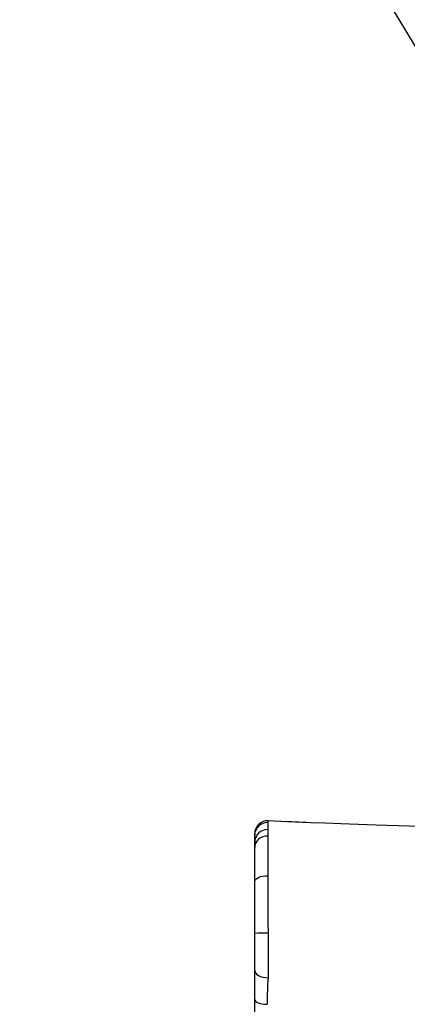
# Model space of a CAD drawing. Units: millimetres. Extents: x -360 to 859, y 39 to 803.
# Drawn here: x 254 to 284, y 329 to 406 of the extents above; entities that cross this region are included whole.
import ezdxf

# ---------------------------------------------------------------- set-up
doc = ezdxf.new("R2010")
doc.units = ezdxf.units.MM
doc.header["$LTSCALE"] = 45
doc.header["$PDSIZE"] = -1
doc.layers.add('VP-DIM', color=7, linetype='Continuous')
doc.layers.add('VP-EQ', color=7, linetype='Continuous', true_color=0x8a3492)
doc.dimstyles.get("Standard").update_dxf_attribs({"dimtxt": 14, "dimasz": 20, "dimexe": 20, "dimexo": 50, "dimgap": 20, "dimtad": 0, "dimdec": 0, "dimzin": 0, "dimdsep": 46, "dimtxsty": 'Standard', "dimcen": -0.09, "dimadec": 0, "dimazin": 0, "dimtfac": 1, "dimtdec": 4, "dimtofl": 0, "dimtmove": 0, "dimatfit": 3, "dimfxl": 70, "dimfxlon": 1, "dimtolj": 1, "dimtzin": 0, "dimarcsym": 0})

# ---------------------------------------------------------------- blocks, each defined once
blk = doc.blocks.new('*D1078')
at = {"layer": 'Defpoints', "color": 0}
for p in [(486.332, 710.704), (258.282, 446.556), (486.332, 221.483)]:
    blk.add_point(p, dxfattribs=at)
at = {"layer": 'VP-DIM', "color": 0, "lineweight": -2}
for p, q in [((258.282, 640.704), (258.282, 730.704)), ((486.332, 640.704), (486.332, 730.704)), ((278.282, 710.704), (344.354, 710.704)), ((466.332, 710.704), (419.354, 710.704))]:
    blk.add_line(p, q, dxfattribs=at)
at = {"layer": 'VP-DIM', "color": 0}
for points in [[(278.282, 714.038), (278.282, 707.371), (258.282, 710.704)], [(466.332, 707.371), (466.332, 714.038), (486.332, 710.704)]]:
    blk.add_solid(points, dxfattribs=at)
at = {"layer": 'VP-DIM', "color": 0, "insert": (381.854, 710.704), "char_height": 14, "attachment_point": 5}
blk.add_mtext('\\A1;230', dxfattribs=at)
blk = doc.blocks.new('*D1079')
at = {"layer": 'Defpoints', "color": 0}
for p in [(471.276, 447.834), (750.533, 447.834), (273.338, 220.205)]:
    blk.add_point(p, dxfattribs=at)
at = {"layer": 'VP-DIM', "color": 0, "lineweight": -2}
for p, q in [((680.533, 447.834), (770.533, 447.834)), ((750.533, 427.834), (750.533, 373.111)), ((750.533, 240.205), (750.533, 298.111)), ((680.533, 220.205), (770.533, 220.205))]:
    blk.add_line(p, q, dxfattribs=at)
at = {"layer": 'VP-DIM', "color": 0}
for points in [[(753.867, 427.834), (747.2, 427.834), (750.533, 447.834)], [(747.2, 240.205), (753.867, 240.205), (750.533, 220.205)]]:
    blk.add_solid(points, dxfattribs=at)
at = {"layer": 'VP-DIM', "color": 0, "insert": (750.533, 335.611), "char_height": 14, "attachment_point": 5, "rotation": 90}
blk.add_mtext('\\A1;230', dxfattribs=at)
blk = doc.blocks.new('*D1083')
at = {"layer": 'Defpoints', "color": 0}
for p in [(667.262, 783.063), (77.356, 334.02), (667.262, 334.02)]:
    blk.add_point(p, dxfattribs=at)
at = {"layer": 'VP-DIM', "color": 0, "lineweight": -2}
for p, q in [((77.356, 713.063), (77.356, 803.063)), ((667.262, 713.063), (667.262, 803.063)), ((97.356, 783.063), (343.719, 783.063)), ((647.262, 783.063), (418.719, 783.063))]:
    blk.add_line(p, q, dxfattribs=at)
at = {"layer": 'VP-DIM', "color": 0}
for points in [[(97.356, 786.396), (97.356, 779.73), (77.356, 783.063)], [(647.262, 779.73), (647.262, 786.396), (667.262, 783.063)]]:
    blk.add_solid(points, dxfattribs=at)
at = {"layer": 'VP-DIM', "color": 0, "insert": (381.219, 783.063), "char_height": 14, "attachment_point": 5}
blk.add_mtext('\\A1;590', dxfattribs=at)
blk = doc.blocks.new('RB1277_')
at = {"color": 0, "linetype": 'Continuous', "lineweight": 25}
for p, q in [((342.525, 452.017), (355.346, 430.709)), ((342.558, 370.296), (342.558, 370.39)), ((342.558, 369.724), (342.558, 370.296)), ((342.558, 369.34), (342.558, 369.724)), ((342.558, 366.673), (342.558, 369.34)), ((342.558, 362.669), (342.558, 366.673)), ((342.558, 359.817), (342.558, 362.669)), ((342.558, 357.579), (342.558, 359.817)), ((342.558, 355.823), (342.558, 357.579))]:
    blk.add_line(p, q, dxfattribs=at)
at = {"color": 0, "linetype": 'Continuous', "lineweight": 25, "flags": 128}
for points in [[(343.585, 371.258), (343.583, 370.943), (343.582, 370.711)], [(343.61, 371.39), (343.605, 371.394), (343.59, 371.325), (343.585, 371.258)], [(356.446, 370.912), (354.512, 370.974), (351.954, 371.062), (350.579, 371.111), (349.238, 371.16), (348, 371.207), (346.877, 371.251), (346.569, 371.264), (346.272, 371.276), (345.984, 371.288), (345.706, 371.3), (345.435, 371.311), (345.111, 371.325), (344.632, 371.347), (344.047, 371.375), (343.61, 371.397)], [(343.582, 370.711), (343.584, 370.528), (343.588, 370.211)], [(343.588, 370.211), (343.388, 370.199), (343.196, 370.152), (343.018, 370.073), (342.862, 369.965), (342.733, 369.832), (342.637, 369.68), (342.578, 369.513), (342.558, 369.34)], [(343.588, 370.211), (343.589, 369.749), (343.588, 369.203), (343.587, 368.75), (343.585, 368.26), (343.584, 367.721), (343.583, 367.149)], [(342.558, 366.673), (342.578, 366.767), (342.637, 366.858), (342.732, 366.941), (342.86, 367.014), (343.015, 367.073), (343.193, 367.116), (343.384, 367.142), (343.583, 367.149)], [(343.592, 362.86), (343.592, 362.86), (343.594, 362.705)], [(343.594, 362.705), (343.601, 362.125), (343.605, 361.548), (343.607, 360.984), (343.604, 360.334), (343.599, 359.718), (343.596, 359.361), (343.596, 359.361)], [(342.558, 359.817), (342.578, 359.705), (342.638, 359.597), (342.734, 359.498), (342.863, 359.412), (343.02, 359.342), (343.198, 359.291), (343.391, 359.261), (343.59, 359.253)], [(343.596, 359.361), (343.596, 359.361), (343.59, 359.253)], [(342.558, 357.579), (342.577, 357.506), (342.63, 357.436), (342.718, 357.371), (342.836, 357.313), (342.981, 357.265), (343.146, 357.229), (343.327, 357.205), (343.516, 357.195)], [(343.515, 357.258), (343.515, 357.258), (343.516, 357.195)]]:
    blk.add_lwpolyline(points, dxfattribs=at)
at = {"color": 0, "linetype": 'Continuous', "lineweight": 25}
for centre, radius, start, end in [((343.558, 370.398), 1, 86.96137, 179.68709), ((343.541, 370.277), 0.983, 87.45298, 178.84202), ((343.552, 369.717), 0.994, 88.29268, 179.61709), ((804.856, 366.048), 461.274, 179.86314, 180.39593), ((343.329, 355.286), 7.423, 87.95526, 95.96253), ((380.061, 356.876), 36.548, 176.27045, 179.40033)]:
    blk.add_arc(centre, radius, start, end, dxfattribs=at)
blk = doc.blocks.new('RB1277_2D')
at = {"color": 0}
blk.add_blockref('RB1277_', (-70.251, -27.833), dxfattribs=at)

msp = doc.modelspace()

# ---------------------------------------------------------------- block references
at = {"layer": 'VP-EQ', "color": 0}
msp.add_blockref('RB1277_2D', (0, 0), dxfattribs=at)

# ---------------------------------------------------------------- dimensions: what is measured, and where the dimension line sits
at = {"layer": 'VP-DIM', "color": 0}
dim = msp.add_linear_dim(base=(667.262, 783.063), p1=(77.356, 334.02), p2=(667.262, 334.02), dimstyle='Standard', dxfattribs=at)
dim.commit()
dim.dimension.update_dxf_attribs({"geometry": '*D1083', "text_midpoint": (381.219, 783.063), "dimtype": 160})
dim = msp.add_linear_dim(base=(486.332, 710.704), p1=(258.282, 446.556), p2=(486.332, 221.483), text='230', dimstyle='Standard', dxfattribs=at)
dim.commit()
dim.dimension.update_dxf_attribs({"geometry": '*D1078', "text_midpoint": (381.854, 710.704), "dimtype": 160})
dim = msp.add_linear_dim(base=(750.533, 447.834), p1=(273.338, 220.205), p2=(471.276, 447.834), angle=90, text='230', dimstyle='Standard', dxfattribs=at)
dim.commit()
dim.dimension.update_dxf_attribs({"geometry": '*D1079', "text_midpoint": (750.533, 335.611), "dimtype": 160})

doc.saveas('drawing.dxf')
